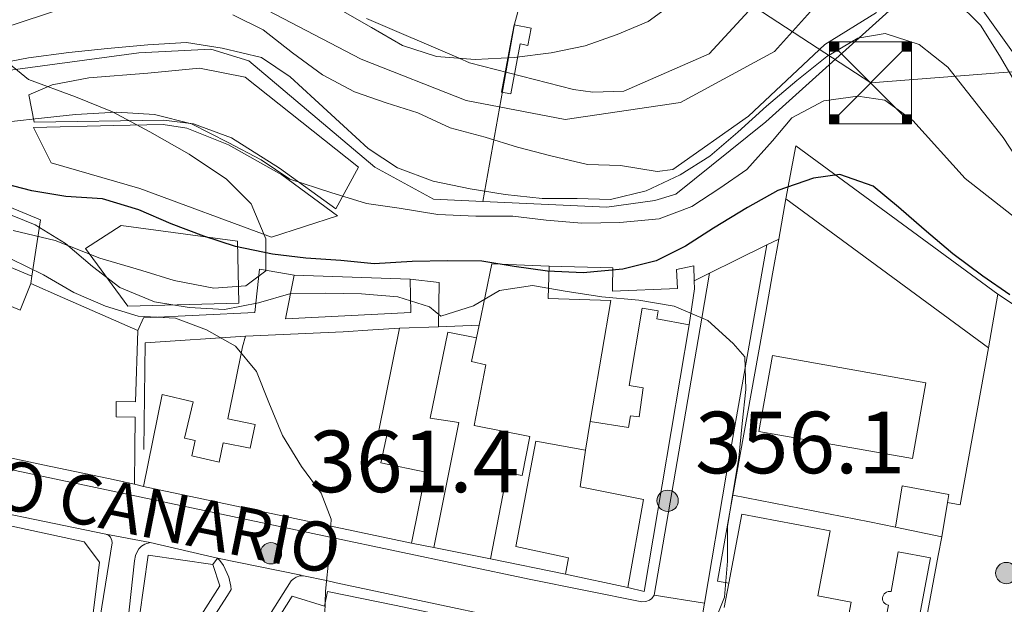
# Model space of a CAD drawing. Units: metres. Extents: x 371492 to 374142, y 3148493 to 3151144.
# Drawn here: x 373376 to 373496, y 3150161 to 3150232 of the extents above; entities that cross this region are included whole.
import ezdxf
from ezdxf.enums import TextEntityAlignment as Align

# ---------------------------------------------------------------- set-up
doc = ezdxf.new("R2010")
doc.units = ezdxf.units.M
for name, pattern in [('DGN3', [62.39272800000001, 41.59515200000001, -20.797576]), ('DGN5', [31.196364, 10.398788, -20.797576]), ('DGN7', [83.19030400000001, 41.59515200000001, -15.598182, 10.398788, -15.598182])]:
    doc.linetypes.add(name, pattern=pattern)
for name, color, linetype, lineweight in [('5010', 32, 'Continuous', 30), ('5011', 40, 'Continuous', 0), ('5020', 253, 'Continuous', 0), ('5025', 253, 'Continuous', 0), ('5225', 7, 'Continuous', 13), ('5250', 253, 'Continuous', 0), ('5256', 253, 'Continuous', 0), ('5310', 253, 'Continuous', 0), ('5314', 253, 'Continuous', 0), ('5316', 253, 'Continuous', 13), ('5346', 253, 'Continuous', 13), ('5347', 253, 'Continuous', 13), ('5353', 253, 'DGN3', 0), ('5492', 1, 'Continuous', 13), ('5510', 253, 'Continuous', 0), ('5535', 253, 'DGN5', 0), ('5570', 253, 'DGN3', 0), ('5700', 253, 'DGN7', 0), ('5715', 253, 'Continuous', 0), ('5735', 253, 'Continuous', 13), ('5736', 253, 'Continuous', 0), ('5745', 253, 'DGN3', 0), ('5765', 253, 'DGN3', 0), ('5815', 253, 'Continuous', 0), ('5940', 253, 'DGN5', 0)]:
    doc.layers.add(name, color=color, linetype=linetype, lineweight=lineweight)
doc.layers.add('5068', color=7, linetype='DGN3', lineweight=13, true_color=0x0babd4)
doc.styles.add('Styledgn100', font='dgn100.shx')
doc.styles.add('Styledgn104', font='dgn104.shx')

# ---------------------------------------------------------------- blocks, each defined once
blk = doc.blocks.new('5PATER725')
at = {"layer": '5020', "linetype": 'Continuous', "true_color": 0x000000}
h = blk.add_hatch(color=18, dxfattribs=at)
edge = h.paths.add_edge_path()
edge.add_arc((4.097819328308105e-05, 0.0002872524783015251), 1.299997788966626, 0, 360)
at = {"layer": '5020', "color": 18, "linetype": 'Continuous', "lineweight": 0, "true_color": 0x000000}
blk.add_circle((4.097819328308105e-05, 0.0002872524783015251), 1.299997788966626, dxfattribs=at)
blk = doc.blocks.new('5PATER726')
at = {"layer": '5020', "linetype": 'Continuous', "true_color": 0x000000}
h = blk.add_hatch(color=18, dxfattribs=at)
edge = h.paths.add_edge_path()
edge.add_arc((4.097819328308105e-05, 0.0002872524783015251), 1.299997788966626, 0, 360)
at = {"layer": '5020', "color": 18, "linetype": 'Continuous', "lineweight": 0, "true_color": 0x000000}
blk.add_circle((4.097819328308105e-05, 0.0002872524783015251), 1.299997788966626, dxfattribs=at)
blk = doc.blocks.new('5PATER1987')
at = {"layer": '5020', "linetype": 'Continuous', "true_color": 0x000000}
h = blk.add_hatch(color=18, dxfattribs=at)
edge = h.paths.add_edge_path()
edge.add_arc((4.097819328308105e-05, 0.0002872524783015251), 1.299997788966626, 0, 360)
at = {"layer": '5020', "color": 18, "linetype": 'Continuous', "lineweight": 0, "true_color": 0x000000}
blk.add_circle((4.097819328308105e-05, 0.0002872524783015251), 1.299997788966626, dxfattribs=at)
blk = doc.blocks.new('5TME28')
at = {"layer": '5715', "linetype": 'Continuous', "true_color": 0x000000, "extrusion": (0, 0, -1)}
for points in [[(5, 5), (3.850999999966007, 5), (3.850999999966007, 3.850000000093132), (5, 3.850000000093132)], [(-3.849000000045635, 5), (-4.99900000001071, 5), (-4.99900000001071, 3.850000000093132), (-3.849000000045635, 3.850000000093132)], [(5, -3.899999999906868), (3.850999999966007, -3.899999999906868), (3.850999999966007, -5), (5, -5)], [(-3.899000000033993, -3.899999999906868), (-4.99900000001071, -3.899999999906868), (-4.99900000001071, -5), (-3.899000000033993, -5)]]:
    blk.add_hatch(color=18, dxfattribs=at).paths.add_polyline_path(points)
at = {"layer": '5715', "color": 18, "linetype": 'Continuous', "lineweight": 0, "true_color": 0x000000}
for p, q in [((-3.850999999966007, 3.850000000093132), (3.899000000033993, -3.899999999906868)), ((3.849000000045635, 3.850000000093132), (-3.850999999966007, -3.899999999906868))]:
    blk.add_line(p, q, dxfattribs=at)
blk.add_lwpolyline([(-5, -5), (4.99900000001071, -5), (4.99900000001071, 5), (-5, 5), (-5, -5)], close=True, dxfattribs=at)
at = {"layer": '5715', "color": 18, "linetype": 'Continuous', "lineweight": 0, "true_color": 0x000000, "extrusion": (0, 0, -1)}
for points in [[(5, 5), (3.850999999966007, 5), (3.850999999966007, 3.850000000093132), (5, 3.850000000093132), (5, 5)], [(-3.849000000045635, 5), (-4.99900000001071, 5), (-4.99900000001071, 3.850000000093132), (-3.849000000045635, 3.850000000093132), (-3.849000000045635, 5)], [(5, -3.899999999906868), (3.850999999966007, -3.899999999906868), (3.850999999966007, -5), (5, -5), (5, -3.899999999906868)], [(-3.899000000033993, -3.899999999906868), (-4.99900000001071, -3.899999999906868), (-4.99900000001071, -5), (-3.899000000033993, -5), (-3.899000000033993, -3.899999999906868)]]:
    blk.add_lwpolyline(points, close=True, dxfattribs=at)

msp = doc.modelspace()

# ---------------------------------------------------------------- linework, layer by layer
at = {"layer": '5010', "linetype": 'Continuous', "lineweight": 30}
msp.add_polyline3d([(373496.914, 3150198.63, 350), (373493.618, 3150200.903, 350), (373489.946, 3150203.647, 350), (373486.463, 3150206.58, 350), (373483.358, 3150209.324, 350), (373480.251, 3150211.878, 350), (373476.199, 3150213.304, 350), (373472.99, 3150212.84, 350), (373468.647, 3150211.342, 350), (373464.963, 3150209.276, 350), (373460.807, 3150206.74, 350), (373457.405, 3150204.579, 350), (373453.816, 3150202.795, 350), (373449.758, 3150201.768, 350), (373444.946, 3150201.309, 350), (373440.607, 3150201.508, 350), (373436.553, 3150202.084, 350), (373432.592, 3150202.755, 350), (373428.442, 3150202.765, 350), (373424.103, 3150202.682, 350), (373419.48, 3150202.411, 350), (373415.425, 3150202.798, 350), (373411.181, 3150203.092, 350), (373407.126, 3150203.574, 350), (373402.601, 3150204.529, 350), (373398.736, 3150205.765, 350), (373394.778, 3150207.284, 350), (373390.821, 3150208.992, 350), (373386.391, 3150210.324, 350), (373381.958, 3150210.618, 350), (373377.81, 3150211.289, 350), (373373.379, 3150212.432, 350)], dxfattribs=at)
at = {"layer": '5011', "linetype": 'Continuous', "lineweight": 0, "extrusion": (0, 0, -1), "elevation": -355}
msp.add_lwpolyline([(-373460.543, 3150157.76), (-373462.138, 3150161.831), (-373462.527, 3150166.206), (-373462.538, 3150170.432), (-373463.151, 3150174.43), (-373463.917, 3150178.805), (-373464.305, 3150182.954), (-373464.768, 3150187.104), (-373464.627, 3150191.104), (-373463.198, 3150192.692), (-373460.111, 3150195.492), (-373456.04, 3150197.238), (-373451.741, 3150198.003), (-373447.214, 3150198.392), (-373442.763, 3150199.082), (-373438.766, 3150199.772), (-373434.765, 3150199.178), (-373431.59, 3150197.3), (-373427.588, 3150196.027), (-373426.232, 3150197.162), (-373422.387, 3150198.379), (-373417.936, 3150198.768), (-373413.559, 3150198.854), (-373409.333, 3150198.79), (-373405.406, 3150197.668), (-373401.253, 3150196.848), (-373396.953, 3150197.085), (-373392.729, 3150197.775), (-373388.507, 3150199.522), (-373385.193, 3150202.096), (-373381.88, 3150204.896), (-373378.188, 3150207.169), (-373374.117, 3150208.84)], dxfattribs=at)
at = {"layer": '5011', "linetype": 'Continuous', "lineweight": 0}
for points in [[(373415.688, 3150233.169, 335), (373419.173, 3150231.179, 335), (373422.941, 3150229, 335), (373427.088, 3150227.669, 335), (373431.803, 3150227.28, 335), (373436.52, 3150227.551, 335), (373441.05, 3150228.105, 335), (373445.202, 3150228.944, 335), (373449.073, 3150230.349, 335), (373452.85, 3150231.943, 335), (373456.725, 3150234.763, 335)], [(373500.642, 3150219.276, 335), (373495.665, 3150227.778, 335), (373493.316, 3150231.463, 335), (373490.305, 3150234.489, 335)], [(373480.681, 3150233.006, 335), (373474.38, 3150229.128, 335), (373465.074, 3150220.404, 335), (373455.865, 3150213.91, 335), (373453.936, 3150213.64, 335), (373449.504, 3150214.406, 335), (373445.449, 3150214.511, 335), (373441.018, 3150215.56, 335), (373436.964, 3150216.607, 335), (373433.006, 3150217.844, 335), (373428.764, 3150218.986, 335), (373424.807, 3150220.789, 335), (373420.942, 3150222.025, 335), (373417.078, 3150223.355, 335), (373413.216, 3150225.44, 335), (373409.544, 3150228.09, 335), (373405.967, 3150230.929, 335), (373402.292, 3150232.731, 335)], [(373498.341, 3150214.389, 340), (373496.111, 3150217.779, 340), (373489.342, 3150226.38, 340), (373485.858, 3150229.125, 340), (373481.711, 3150230.456, 340), (373478.408, 3150229.898, 340), (373474.63, 3150227.644, 340), (373470.944, 3150224.729, 340), (373467.257, 3150221.625, 340), (373463.759, 3150218.427, 340), (373460.355, 3150215.512, 340), (373456.765, 3150213.257, 340), (373452.61, 3150211.286, 340), (373448.268, 3150210.26, 340), (373444.212, 3150210.364, 340), (373439.968, 3150210.375, 340), (373435.441, 3150210.858, 340), (373431.198, 3150211.529, 340), (373426.673, 3150212.484, 340), (373422.338, 3150214.098, 340), (373418.759, 3150216.466, 340), (373415.748, 3150219.209, 340), (373412.266, 3150222.425, 340), (373409.254, 3150225.168, 340), (373405.77, 3150227.535, 340), (373400.962, 3150228.679, 340), (373396.625, 3150229.35, 340), (373391.908, 3150229.079, 340), (373387.002, 3150228.62, 340), (373382.284, 3150228.16, 340), (373377.377, 3150227.512, 340), (373373.13, 3150226.674, 340)], [(373498.592, 3150207.206, 345), (373491.477, 3150212.793, 345), (373485.081, 3150219.883, 345), (373481.691, 3150222.344, 345), (373478.391, 3150222.824, 345), (373474.239, 3150222.269, 345), (373470.367, 3150220.203, 345), (373468.001, 3150217.38, 345), (373464.88, 3150213.897, 345), (373461.572, 3150211.642, 345), (373458.171, 3150209.387, 345), (373454.205, 3150207.887, 345), (373449.394, 3150207.428, 345), (373444.771, 3150207.345, 345), (373440.433, 3150207.734, 345), (373436.378, 3150208.215, 345), (373431.851, 3150208.227, 345), (373427.229, 3150208.427, 345), (373422.515, 3150209.194, 345), (373418.554, 3150209.77, 345), (373414.219, 3150211.101, 345), (373409.223, 3150212.718, 345), (373405.739, 3150215.085, 345), (373401.688, 3150217.17, 345), (373397.261, 3150219.445, 345), (373392.736, 3150220.588, 345), (373388.114, 3150220.883, 345), (373383.114, 3150220.613, 345), (373378.208, 3150220.059, 345), (373373.868, 3150219.599, 345)], [(373413.457, 3150158.407, 360), (373413.543, 3150162.557, 360), (373414.007, 3150166.933, 360), (373414.244, 3150171.309, 360), (373413.045, 3150174.482, 360), (373410.638, 3150177.733, 360), (373408.309, 3150181.512, 360), (373406.658, 3150185.515, 360), (373405.159, 3150189.292, 360), (373402.601, 3150192.393, 360), (373399.059, 3150194.364, 360), (373395.29, 3150195.807, 360), (373390.763, 3150196.045, 360), (373386.766, 3150197.262, 360), (373382.922, 3150198.932, 360), (373379.229, 3150201.054, 360), (373375.235, 3150203.026, 360)]]:
    msp.add_polyline3d(points, dxfattribs=at)
at = {"layer": '5068', "linetype": 'DGN3', "lineweight": 13}
msp.add_polyline3d([(373418.535, 3150232.292, 335.207), (373429.837, 3150227.442, 335), (373431.089, 3150226.905, 334.099), (373443.751, 3150223.647, 333.36), (373446.117, 3150223.302, 333.36), (373449.899, 3150223.436, 333.36), (373460.284, 3150227.97, 333.175), (373473.936, 3150242.803, 332.252)], dxfattribs=at)
at = {"layer": '5225', "linetype": 'Continuous', "lineweight": 13, "extrusion": (-0.05198959987455526, -0.1383350576107167, 0.9890199660981185), "elevation": -454847.9626174131}
msp.add_lwpolyline([(-758618.0162335478, 3046450.881484624), (-758647.394484451, 3046459.211331434), (-758646.2649340754, 3046452.674668528)], dxfattribs=at)
at = {"layer": '5225', "linetype": 'Continuous', "lineweight": 13, "extrusion": (0.9743736697215254, -0.1148190151025808, -0.1934232290193736), "elevation": 2115.818279728885}
msp.add_lwpolyline([(3172259.213805234, 782.7248386571564), (3172258.257311942, 783.479092315248), (3172253.821994124, 782.8237070465577)], dxfattribs=at)
at = {"layer": '5225', "linetype": 'Continuous', "lineweight": 13, "extrusion": (1.339075747208552e-09, 1.67384468401069e-10, 1), "elevation": 362.3050274195022}
msp.add_lwpolyline([(373486.6929995149, 3150187.91599994), (373467.9809995149, 3150191.22899994), (373466.3479995148, 3150182.002999939), (373485.0599995148, 3150178.689999939), (373486.6929995149, 3150187.91599994)], dxfattribs=at)
at = {"layer": '5225', "linetype": 'Continuous', "lineweight": 13}
for points in [[(373377.813, 3150200.916, 366.406), (373378.849, 3150207.785, 366.406), (373363.536, 3150214.121, 366.387), (373361.621, 3150207.629, 367.337)], [(373469.642, 3150210.314000001, 357.02), (373494.296, 3150192.19, 356.869)], [(373361.621, 3150207.629, 367.337), (373377.813, 3150200.916, 366.406)], [(373445.808, 3150183.227, 358.374), (373446.119, 3150185.131, 361.142), (373448.319, 3150197.953, 360.898), (373440.699, 3150198.177, 360.879), (373440.815, 3150202.136, 360.879)], [(373440.815, 3150202.136, 360.879), (373448.547, 3150201.911, 361.106), (373448.522, 3150199.629, 361.396), (373448.517, 3150199.101, 361.464), (373456.437, 3150199.39, 356.974), (373456.288, 3150201.738, 356.73), (373458.408, 3150202.178, 357.297), (373458.47, 3150200.351, 358.695)], [(373409.753, 3150201.03, 364.117), (373408.702, 3150195.722, 364.041), (373423.943, 3150196.487, 364.117), (373423.892, 3150200.553, 364.117)], [(373423.892, 3150200.553, 364.117), (373409.753, 3150201.03, 364.117)], [(373357.09, 3150190.797, 371.25), (373360.236, 3150190.15, 371.022), (373359.858, 3150188.306, 371.022), (373361.776, 3150187.912, 371.041), (373362.154, 3150189.755, 371.088), (373364.833, 3150189.244, 370.747), (373368.555, 3150188.535, 370.275), (373369.275, 3150191.815, 370.188), (373367.819, 3150192.12, 370.188), (373368.189, 3150193.793, 369.95), (373369.205, 3150193.575, 368.277), (373369.785, 3150196.015, 368.221), (373373.278, 3150195.269, 374.222), (373374.253, 3150197.644, 374.27), (373376.359, 3150196.778, 373.153), (373377.659, 3150200.01, 372.52)], [(373377.659, 3150200.01, 372.52), (373381.551, 3150198.303, 371.622), (373390.718, 3150194.283, 369.509)], [(373494.296, 3150192.19, 356.869), (373495.461, 3150198.716, 356.755)], [(373457.858, 3150194.994, 358.792), (373453.925, 3150195.699, 358.678), (373454.094, 3150196.704, 361.337), (373452.111, 3150197.021, 361.35), (373450.559, 3150187.586, 358.336), (373452.257, 3150187.291, 358.336), (373451.757, 3150183.766, 358.336), (373450.716, 3150183.909, 358.336), (373450.481, 3150182.466, 358.374), (373445.808, 3150183.227, 358.374)], [(373403.806, 3150193.598, 363.877), (373415.726, 3150194.145, 363.92), (373419.32, 3150194.366, 363.859), (373422.577, 3150194.567, 362.907)], [(373422.577, 3150194.567, 362.907), (373420.067, 3150182.114, 368.436), (373421.106, 3150181.893, 368.436), (373420.316, 3150178.195, 366.769), (373425.763, 3150177.034, 366.769), (373424.024, 3150168.374, 366.47)], [(373390.718, 3150194.283, 369.509), (373390.421, 3150185.619, 370.631), (373388.073, 3150185.651, 370.631), (373388.048, 3150183.764, 370.631), (373390.396, 3150183.732, 369.791), (373390.348, 3150179.878, 369.293), (373390.293, 3150175.584, 368.74)], [(373391.408, 3150175.286, 367.87), (373393.682, 3150186.517, 367.188), (373397.43, 3150185.618, 367.188), (373396.403, 3150181.175, 365.936), (373397.687, 3150180.88, 365.936), (373397.263, 3150179.044, 365.652), (373400.618, 3150178.268, 367.259), (373401.097, 3150180.625, 365.84), (373404.392, 3150179.958, 365.84), (373404.98, 3150182.858, 367.881), (373401.686, 3150183.526, 367.726), (373402.569, 3150187.87, 368.113), (373403.472, 3150192.287, 363.82), (373403.806, 3150193.598, 363.877)], [(373426.765, 3150167.859, 366.393), (373429.809, 3150183.087, 362.754), (373426.294, 3150183.627, 362.413), (373428.47, 3150194.079, 361.883), (373431.95, 3150193.394, 361.921)], [(373433.656, 3150166.489, 366.488), (373435.705, 3150176.953, 366.488), (373437.503, 3150176.634, 362.054), (373438.459, 3150181.403, 362.054), (373431.649, 3150182.728, 361.7), (373433.097, 3150190.127, 361.17), (373431.35, 3150190.505, 362.305), (373431.95, 3150193.394, 362.014)], [(373390.293, 3150175.584, 368.74), (373388.422, 3150175.981, 368.871), (373387.136, 3150176.255, 368.962), (373379.155, 3150177.951, 369.523), (373371.718, 3150179.532, 370.047), (373366.839, 3150180.569, 370.548)], [(373442.792, 3150164.612, 364.217), (373443.143, 3150166.618, 360.423), (373436.75, 3150167.975, 360.423), (373439.18, 3150180.81, 360.423), (373445.238, 3150179.733, 360.68)], [(373445.238, 3150179.733, 360.68), (373444.564, 3150175.264, 360.688), (373452.27, 3150173.712, 363.005), (373450.373, 3150162.974, 363.857)], [(373424.024, 3150168.374, 366.47), (373391.408, 3150175.286, 367.87)], [(373352.661, 3150152.934, 370.818), (373364.466, 3150171.576, 373.182), (373366.316, 3150172.392, 373.182), (373384.188, 3150168.566, 373.239), (373386.055, 3150166.09, 373.239), (373384.964, 3150157.605, 369.546)], [(373476.927, 3150157.775, 357.136), (373477.584, 3150161.19, 356.464), (373473.504, 3150161.974, 356.464), (373475.021, 3150169.888, 358.726), (373464.281, 3150171.928, 361.983), (373462.686, 3150163.512, 362.362)], [(373433.656, 3150166.489, 366.488), (373426.765, 3150167.859, 366.393)], [(373450.373, 3150162.974, 363.857), (373442.792, 3150164.612, 364.217)], [(373462.686, 3150163.512, 362.362), (373462.123, 3150160.56, 362.494)], [(373432.912, 3150158.534, 360.783), (373429.506, 3150159.265, 363.714), (373421.95, 3150160.834, 364.46), (373413.803, 3150162.526, 365.266), (373413.423, 3150160.732, 365.641), (373409.488, 3150161.922, 369.842), (373395.667, 3150139.969, 366.813)]]:
    msp.add_polyline3d(points, dxfattribs=at)
at = {"layer": '5250', "linetype": 'Continuous', "lineweight": 0, "extrusion": (0, 0, -1), "elevation": -352.069}
msp.add_lwpolyline([(-373488.616, 3150169.177), (-373482.995, 3150170.356), (-373483.789, 3150175.377), (-373489.458, 3150174.31), (-373489.302, 3150173.362)], close=True, dxfattribs=at)
at = {"layer": '5256', "linetype": 'Continuous', "lineweight": 0, "extrusion": (4.228304464925886e-15, 0, -1), "elevation": -355.156999998421}
msp.add_lwpolyline([(-373437.288, 3150229.193), (-373436.128, 3150223.11), (-373434.978, 3150223.301), (-373436.145, 3150229.411), (-373436.55, 3150231.527), (-373438.618, 3150231.132), (-373438.213, 3150229.016)], close=True, dxfattribs=at)
at = {"layer": '5256', "linetype": 'Continuous', "lineweight": 0, "extrusion": (0, 0, -1), "elevation": -355.157}
msp.add_lwpolyline([(-373389.508, 3150197.275), (-373384.337, 3150204.269), (-373388.683, 3150207.088), (-373402.828, 3150205.165), (-373402.997, 3150197.619)], close=True, dxfattribs=at)
at = {"layer": '5310', "linetype": 'Continuous', "lineweight": 0}
for points in [[(373489.302, 3150173.362, 359.495), (373489.458, 3150174.31, 359.499), (373483.789, 3150175.377, 359.556), (373482.995, 3150170.356, 359.443)], [(373488.616, 3150169.177, 359.48), (373489.302, 3150173.362, 359.495)], [(373482.995, 3150170.356, 359.443), (373488.616, 3150169.177, 359.48)]]:
    msp.add_polyline3d(points, dxfattribs=at)
at = {"layer": '5314', "linetype": 'Continuous', "lineweight": 0, "extrusion": (4.720657901097302e-08, -2.950411188185814e-09, 0.9999999999999989), "elevation": 354.2743365437412}
msp.add_lwpolyline([(373482.1259832759, 3150160.827001045), (373481.8959832759, 3150159.575001046), (373485.7979832759, 3150158.857001045), (373487.2239832759, 3150166.600001046), (373483.3219832759, 3150167.318001045), (373482.4339832759, 3150162.496001046), (373482.2529832759, 3150162.516001046), (373482.0719832759, 3150162.498001046), (373481.8989832759, 3150162.441001046), (373481.7419832759, 3150162.349001045), (373481.6079832759, 3150162.226001046), (373481.5039832759, 3150162.077001045), (373481.4329832759, 3150161.909001045), (373481.3999832759, 3150161.730001045), (373481.4059832759, 3150161.549001046), (373481.4509832759, 3150161.372001045), (373481.5309832759, 3150161.209001046), (373481.6449832759, 3150161.067001046), (373481.7869832759, 3150160.953001046), (373481.9489832759, 3150160.871001046), (373482.1259832759, 3150160.827001045)], dxfattribs=at)
at = {"layer": '5316', "linetype": 'Continuous', "lineweight": 13}
for points in [[(373437.288, 3150229.193, 340.649), (373438.213, 3150229.016, 340.951), (373438.618, 3150231.132, 340.951), (373436.55, 3150231.527, 341.046), (373436.145, 3150229.411, 340.714), (373434.978, 3150223.301, 339.759), (373436.128, 3150223.11, 339.437), (373437.288, 3150229.193, 340.649)], [(373389.508, 3150197.275, 355.098), (373402.997, 3150197.619, 354.361), (373402.828, 3150205.165, 354.73), (373388.683, 3150207.088, 354.73), (373384.337, 3150204.269, 354.914), (373389.508, 3150197.275, 355.098)]]:
    msp.add_polyline3d(points, dxfattribs=at)
at = {"layer": '5346', "linetype": 'Continuous', "lineweight": 13}
msp.add_polyline3d([(373415.011, 3150208.274, 346.974), (373408.244, 3150213.237, 347.201), (373401.76, 3150216.907, 347.201), (373396.669, 3150218.92, 347.163), (373393.802, 3150219.37, 347.163), (373387.796, 3150219.253, 347.125), (373378, 3150219.028, 347.352)], dxfattribs=at)
at = {"layer": '5347', "linetype": 'Continuous', "lineweight": 13, "extrusion": (-0.0812353388574805, -0.08324101480955434, -0.9932128438427414), "elevation": -292920.7226585329, "flags": 128}
msp.add_lwpolyline([(-1932940.890233071, -2498222.750430561), (-1932944.996791862, -2498229.224439201), (-1932939.80211152, -2498233.944533494)], dxfattribs=at)
at = {"layer": '5347', "linetype": 'Continuous', "lineweight": 13, "extrusion": (0.01593106204480926, -0.0002214292040470559, -0.9998730680597575), "elevation": 4891.698466616143, "flags": 128}
msp.add_lwpolyline([(3155086.102925602, 329570.6466519821), (3155085.74373263, 329574.1614295582), (3155080.347211436, 329574.1614297045)], dxfattribs=at)
at = {"layer": '5347', "linetype": 'Continuous', "lineweight": 13, "extrusion": (0.008249997183407694, 0.0335590208117074, -0.9994026864425737), "elevation": 108440.3436921011, "flags": 128}
msp.add_lwpolyline([(389378.305384746, 3146398.675867264), (389375.8899300086, 3146365.775146719), (389377.9299128515, 3146365.775146682)], dxfattribs=at)
at = {"layer": '5347', "linetype": 'Continuous', "lineweight": 13, "extrusion": (-0.06989278326300681, -0.04396605414296456, -0.9965851619058196), "elevation": -164962.6483037153, "flags": 128}
msp.add_lwpolyline([(-2467665.575291357, -1986571.930870869), (-2467676.479185927, -1986579.039888889), (-2467670.654198099, -1986589.818468285)], dxfattribs=at)
at = {"layer": '5347', "linetype": 'Continuous', "lineweight": 13, "extrusion": (0.005097444883986882, 0.02832515012164866, -0.9995857651678723), "elevation": 90776.56721119648, "flags": 128}
msp.add_lwpolyline([(190361.9550322634, 3165237.888616522), (190361.9431531715, 3165218.465723616), (190363.5353255867, 3165218.465723484)], dxfattribs=at)
at = {"layer": '5347', "linetype": 'Continuous', "lineweight": 13, "extrusion": (0.001906164700315626, 0.01064203860497961, 0.9999415550673277), "elevation": 34593.71519129753, "flags": 128}
msp.add_lwpolyline([(373461.8207988869, 3149984.458970433), (373459.9465830706, 3149973.988377514), (373461.325580565, 3149973.741363526)], dxfattribs=at)
at = {"layer": '5347', "linetype": 'Continuous', "lineweight": 13, "extrusion": (-0.1431876141989443, 0.02936770456743079, -0.9892597460063027), "elevation": 38687.93976680798, "flags": 128}
msp.add_lwpolyline([(-3160927.720483733, 264327.2709089604), (-3160950.320132869, 264328.7007669716), (-3160950.795222065, 264320.668932296)], dxfattribs=at)
at = {"layer": '5347', "linetype": 'Continuous', "lineweight": 13, "extrusion": (-0.1282120011723533, 0.02150480489278365, -0.9915136035990146), "elevation": 19509.57557517243, "flags": 128}
msp.add_lwpolyline([(-3168534.770778954, 151587.8799539018), (-3168532.36943363, 151586.5645989548), (-3168511.946886548, 151595.3028630676)], dxfattribs=at)
at = {"layer": '5347', "linetype": 'Continuous', "lineweight": 13}
for points in [[(373469.642, 3150210.314000001, 357.182), (373468.766, 3150205.423, 357.235)], [(373468.766, 3150205.423, 357.235), (373468.007, 3150201.181, 357.282), (373467.173, 3150196.528, 357.333), (373463.181, 3150174.229, 357.578)], [(373467.327, 3150204.714, 356.912), (373468.766, 3150205.423, 356.783)], [(373460.318, 3150201.261, 357.544), (373463.623, 3150202.889, 357.246), (373467.327, 3150204.714, 356.912)], [(373390.718, 3150194.283, 365.215), (373391.416, 3150195.845, 365.196), (373404.952, 3150196.471, 361.958), (373405.517, 3150201.779, 361.883), (373409.753, 3150201.03, 361.656)], [(373377.659, 3150200.01, 366.406), (373377.813, 3150200.916, 366.406)], [(373458.47, 3150200.351, 357.711), (373460.318, 3150201.261, 357.544)], [(373521.989, 3150181.172, 353.889), (373495.461, 3150198.716, 353.736)], [(373422.577, 3150194.567, 362.812), (373427.326, 3150194.749, 362.728)], [(373427.326, 3150194.749, 362.728), (373432.271, 3150194.939000001, 362.641)], [(373431.95, 3150193.394, 362.014), (373432.271, 3150194.939000001, 361.858)], [(373445.808, 3150183.227, 360.431), (373445.238, 3150179.733, 360.554)], [(373391.408, 3150175.286, 365.839), (373390.293, 3150175.584, 365.839)], [(373482.995, 3150170.356, 358.033), (373479.83, 3150170.974, 358.066), (373463.181, 3150174.229, 358.241)], [(373426.765, 3150167.859, 362.129), (373424.024, 3150168.374, 362.129)], [(373488.616, 3150169.177, 357.189), (373488.187, 3150166.875, 357.28), (373486.722, 3150158.997, 357.595)], [(373442.792, 3150164.612, 360.064), (373433.656, 3150166.489, 360.177)]]:
    msp.add_polyline3d(points, dxfattribs=at)
at = {"layer": '5353', "linetype": 'DGN3', "lineweight": 0}
msp.add_polyline3d([(373378.089, 3150219.675, 344.247), (373393.892, 3150219.924, 343.225), (373397.498, 3150219.477, 343.036), (373402.126, 3150217.74, 342.998), (373407.963, 3150214.067, 342.998), (373414.822, 3150209.105, 342.847)], dxfattribs=at)
at = {"layer": '5492', "linetype": 'Continuous', "lineweight": 13, "extrusion": (0.9855019190610773, -0.1693844612085192, 0.009740217042440836), "elevation": -165545.8278102854}
msp.add_lwpolyline([(3167938.040492179, 1967.301616306517), (3167932.505095234, 1967.545627910486), (3167898.280847444, 1968.551675750113)], dxfattribs=at)
at = {"layer": '5492', "linetype": 'Continuous', "lineweight": 13}
for points in [[(373459.709, 3150161.103, 355.827), (373462.364, 3150176.663, 355.746), (373464.675, 3150189.727, 355), (373464.675, 3150189.729, 355), (373467.327, 3150204.714, 354.65)], [(373453.571, 3150162.078, 356.006), (373453.285, 3150161.673, 356.017), (373453.027, 3150161.466, 356.03), (373452.57, 3150161.276, 356.056), (373452.077, 3150161.248, 356.101), (373438.377, 3150163.999, 357.748), (373414.125, 3150169.121, 360), (373365.955, 3150179.295, 365), (373327.746, 3150187.366, 370), (373317.597, 3150189.51, 371.155), (373290.973, 3150195.04, 373.513)], [(373364.696, 3150173.855, 365.779), (373364.877, 3150173.888, 365), (373365.026, 3150173.915, 365.751), (373365.528, 3150173.886, 365.721), (373386.8, 3150169.476, 363.882)], [(373386.8, 3150169.476, 363.882), (373387.187, 3150169.311, 363.862), (373387.388, 3150169.113, 363.852), (373387.559, 3150168.728, 363.844), (373387.57, 3150168.447, 363.843), (373383.844, 3150145.285, 363.588)], [(373392.213, 3150168.464, 363.339), (373391.554, 3150168.267, 363.41), (373391.166, 3150168.021, 363.44), (373390.841, 3150167.697, 363.452), (373390.504, 3150167.099, 363.44), (373390.438, 3150166.879, 363.585), (373390.314, 3150166.23, 363.7), (373387.919, 3150144.242, 363.548)], [(373400.418, 3150166.571, 362.203), (373392.213, 3150168.464, 363.339)], [(373389.895, 3150143.806, 363.132), (373390.745, 3150145.13, 363.052), (373401.616, 3150162.036, 362.038), (373402.082, 3150162.76, 361.995), (373402.046, 3150163.144, 361.983), (373401.793, 3150164.272, 361.966), (373401.132, 3150165.662, 361.989), (373400.675, 3150166.283, 362.02), (373400.418, 3150166.571, 362.203)], [(373387.163, 3150081.492, 361.777), (373388.05, 3150080.935, 361.777), (373385.591, 3150065.185, 361.929), (373384.798, 3150065.123, 362.649), (373361.492, 3150080.518, 365), (373358.114, 3150082.75, 365.35), (373361.788, 3150088.558, 365), (373409.397, 3150163.818, 361.184), (373409.615, 3150164.025, 361.135), (373409.998, 3150164.263, 361.055), (373410.427, 3150164.402, 360.972), (373410.877, 3150164.435, 360.918)], [(373452.197, 3150153.553, 356.147), (373451.963, 3150154.359, 356.142), (373451.544, 3150155.086, 356.15), (373450.962, 3150155.691, 356.159), (373450.501, 3150156.009, 356.166), (373446.652, 3150156.816, 356.63), (373414.872, 3150163.579, 360.44), (373413.678, 3150163.834, 360), (373410.877, 3150164.435, 360.918)], [(373458.244, 3150152.52, 355.872), (373459.709, 3150161.103, 355.827)]]:
    msp.add_polyline3d(points, dxfattribs=at)
at = {"layer": '5535', "linetype": 'DGN5', "lineweight": 0}
for points in [[(373392.213, 3150168.464, 363.339), (373386.8, 3150169.476, 363.882)], [(373400.418, 3150166.571, 362.203), (373410.877, 3150164.435, 360.918)], [(373453.571, 3150162.078, 356.006), (373459.709, 3150161.103, 355.827)]]:
    msp.add_polyline3d(points, dxfattribs=at)
at = {"layer": '5570', "linetype": 'DGN3', "lineweight": 0}
for points in [[(373384.414, 3150234.427, 337.055), (373374.143, 3150231.075, 337.24), (373356.317, 3150224.973, 338.164), (373338.846, 3150218.754, 337.794), (373326.669, 3150218.704, 338.717), (373314, 3150223.617, 339.271), (373299.502, 3150242, 341.118)], [(373478.141, 3150239.303, 332.253), (373468.256, 3150228.268, 333.176), (373456.814, 3150222.074, 333.361), (373442.754, 3150220.007, 333.546), (373430.687, 3150222.322, 333.915), (373417.899, 3150227.353, 333.731), (373402.616, 3150235.329, 335.947)]]:
    msp.add_polyline3d(points, dxfattribs=at)
at = {"layer": '5700', "linetype": 'Continuous', "lineweight": 0}
msp.add_polyline3d([(373420.784, 3150263.085, 360.945), (373479.984, 3150224.47, 343.673), (373536.662, 3150228.86, 339.866), (373686.1, 3150210.5, 331.919), (373875.542, 3150524.181, 312.063), (373915.846, 3150543.639, 273.481)], dxfattribs=at)
at = {"layer": '5735', "linetype": 'Continuous', "lineweight": 13}
for points in [[(373606.845, 3150234.961, 325.445), (373594.953, 3150223.209, 326.553), (373580.492, 3150203.526, 329.324), (373574.611, 3150196.291, 328.585), (373564.845, 3150185.138, 329.693), (373545.02, 3150181.986, 330.962), (373523.543, 3150193.737, 333.725), (373507.182, 3150214.342, 334.462), (373490.169, 3150238.156, 335.936)], [(373485.069, 3150235.81, 339.621), (373467.201, 3150219.725, 341.647), (373456.236, 3150210.886, 341.831), (373453.687, 3150210.138, 343.121), (373447.837, 3150209.304, 342.568), (373432.737, 3150210.016, 342.7)], [(373432.737, 3150210.016, 342.7), (373426.71, 3150210.301, 342.753), (373419.551, 3150214.186, 342.384), (373404.208, 3150227.148, 343.121), (373399.59, 3150228.575, 342.568), (373390.816, 3150228.125, 342.937), (373362.225, 3150224.236, 343.49), (373333.519, 3150212.14, 342.937), (373312.875, 3150217.852, 343.858), (373309.202, 3150220.031, 344.042), (373300.651, 3150232.787, 343.674)]]:
    msp.add_polyline3d(points, dxfattribs=at)
at = {"layer": '5736', "linetype": 'Continuous', "lineweight": 0}
msp.add_polyline3d([(373432.737, 3150210.016, 340.91), (373436.574, 3150231.594, 340.726), (373438.002, 3150236.873, 341.647), (373446.684, 3150275.619, 357.123)], dxfattribs=at)
at = {"layer": '5745', "linetype": 'DGN3', "lineweight": 0}
msp.add_polyline3d([(373374.063, 3150227.588, 347.076), (373377.376, 3150224.863, 347.076), (373383.106, 3150222.735, 347.813), (373387.629, 3150220.913, 347.813), (373392.151, 3150218.486, 347.813), (373396.973, 3150215.758, 347.813), (373401.494, 3150212.728, 348.55), (373404.504, 3150209.701, 349.287), (373406.305, 3150205.471, 352.235), (373406.295, 3150201.547, 354.445), (373403.875, 3150199.742, 355.919), (373399.951, 3150199.45, 357.393), (373395.123, 3150200.368, 358.13), (373391.202, 3150201.585, 358.867), (373386.075, 3150203.107, 358.867), (373380.647, 3150205.234, 358.867), (373375.519, 3150206.454, 358.867)], dxfattribs=at)
at = {"layer": '5765', "linetype": 'Continuous', "lineweight": 0}
msp.add_polyline3d([(373374.063, 3150227.588, 347.076), (373377.376, 3150224.863, 347.076), (373383.106, 3150222.735, 347.813), (373387.629, 3150220.913, 347.813), (373392.151, 3150218.486, 347.813), (373396.973, 3150215.758, 347.813), (373401.494, 3150212.728, 348.55), (373404.504, 3150209.701, 349.287), (373406.305, 3150205.471, 352.235), (373406.295, 3150201.547, 354.445), (373403.875, 3150199.742, 355.919), (373399.951, 3150199.45, 357.393), (373395.123, 3150200.368, 358.13), (373391.202, 3150201.585, 358.867), (373386.075, 3150203.107, 358.867), (373380.647, 3150205.234, 358.867), (373375.519, 3150206.454, 358.867)], dxfattribs=at)
at = {"layer": '5815', "linetype": 'Continuous', "lineweight": 0}
for points in [[(373414.822, 3150209.105, 342.847), (373417.574, 3150214.199, 342.62), (373403.759, 3150225.14, 342.695), (373398.21, 3150226.226, 342.771), (373391.928, 3150225.646, 343.112), (373384.721, 3150225.062, 343.415), (373380.289, 3150224.212, 343.718), (373377.429, 3150222.999, 343.755), (373378.089, 3150219.675, 344.247)], [(373415.011, 3150208.274, 346.974), (373406.982, 3150205.654, 347.087), (373390.969, 3150211.596, 347.087), (373380.143, 3150214.693, 347.087), (373378, 3150219.028, 347.352)]]:
    msp.add_polyline3d(points, dxfattribs=at)
at = {"layer": '5940', "linetype": 'DGN5', "lineweight": 0}
msp.add_polyline3d([(373399.824, 3150165.796, 362.293), (373400.418, 3150166.571, 362.203)], dxfattribs=at)

# ---------------------------------------------------------------- block references
at = {"layer": '5020', "linetype": 'Continuous', "lineweight": 0}
for name, p in [('5PATER725', (373455.227, 3150173.553, 356.122)), ('5PATER1987', (373406.914, 3150167.159, 361.407)), ('5PATER726', (373496.473, 3150164.752, 352.069))]:
    msp.add_blockref(name, p, dxfattribs=at)
at = {"layer": '5715', "linetype": 'Continuous', "lineweight": 0}
msp.add_blockref('5TME28', (373479.936, 3150224.467, 343.68), dxfattribs=at)

# ---------------------------------------------------------------- texts
at = {"layer": '5025', "linetype": 'Continuous', "lineweight": 0, "style": 'Styledgn104'}
for s, p in [('356.1', (373458.577, 3150176.903, 356.122)), ('361.4', (373411.6, 3150174.6, 361.407))]:
    msp.add_text(s, height=7.5, dxfattribs=at).set_placement(p)
at = {"layer": '5510', "linetype": 'Continuous', "lineweight": 0, "style": 'Styledgn100'}
msp.add_text('CALLE PINO CANARIO', height=6, rotation=348.679999601575, dxfattribs=at).set_placement((373375.1312884383, 3150175.490546199, 364.524), align=Align.MIDDLE_CENTER)

doc.saveas('drawing.dxf')
